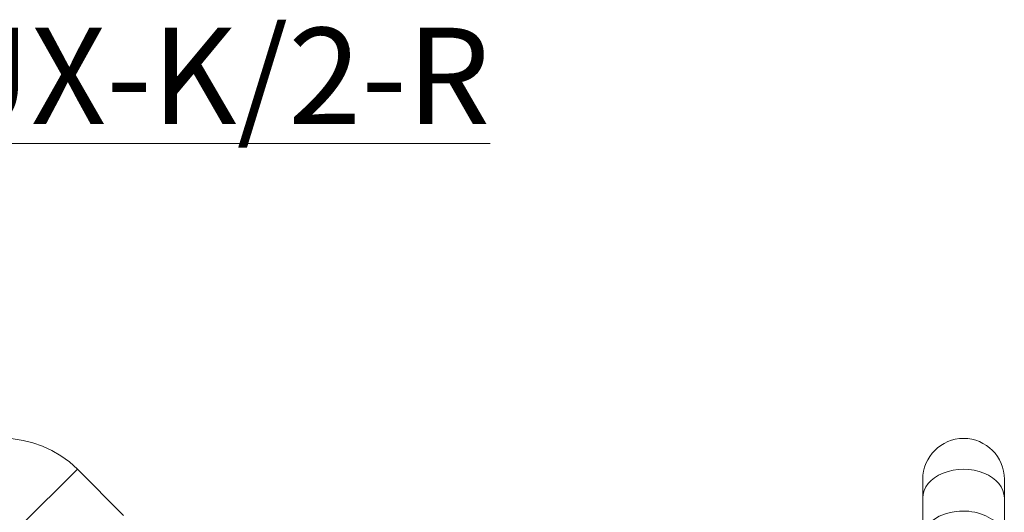
# Model space of a CAD drawing. Units: millimetres. Extents: x -7265 to 13591, y 1057 to 7615.
# Drawn here: x -5588 to -4055, y 3055 to 3822 of the extents above; entities that cross this region are included whole.
import ezdxf

# ---------------------------------------------------------------- set-up
doc = ezdxf.new("R2010")
doc.units = ezdxf.units.MM
for name, color, linetype, lineweight in [('ERGO', 3, 'Continuous', 15), ('OŚ', 40, 'Continuous', 15), ('TEKST', 4, 'Continuous', 15)]:
    doc.layers.add(name, color=color, linetype=linetype, lineweight=lineweight)
doc.styles.add('Standardowy', font='arial.ttf', dxfattribs={"height": 100})

# ---------------------------------------------------------------- blocks, each defined once
blk = doc.blocks.new('ERGO LUX-K-2 #1')
at = {"layer": 'ERGO'}
for p, q in [((-665.8, 948.8), (-755.6, 859)), ((-593.9, 876.9), (-665.8, 948.8))]:
    blk.add_line(p, q, dxfattribs=at)
blk.add_arc((-781.4, 833.2), 163.5, 45, 135, dxfattribs=at)
blk = doc.blocks.new('ERGO LUX-K-2 #2')
at = {"layer": 'ERGO'}
for p, q in [((-63.5, 933.2), (-63.5, 903.9)), ((63.5, 903.9), (63.5, 933.2)), ((-63.5, 903.9), (-63.5, 849.7)), ((63.5, 903.9), (63.5, 849.7))]:
    blk.add_line(p, q, dxfattribs=at)
blk.add_arc((0, 933.2), 63.5, 0, 180, dxfattribs=at)
for centre, major_axis, start_param, end_param in [((0, 903.9), (63.5, 0), 0, 3.141593), ((-1, 838), (-64.7, 0), 3.682844, 6.065019)]:
    blk.add_ellipse(centre, major_axis=major_axis, ratio=0.707107, start_param=start_param, end_param=end_param, dxfattribs=at)

msp = doc.modelspace()

# ---------------------------------------------------------------- block references
at = {"layer": 'OŚ'}
for name, p in [('ERGO LUX-K-2 #1', (-4832.1, 2173.5)), ('ERGO LUX-K-2 #2', (-4118.3, 2173.5))]:
    msp.add_blockref(name, p, dxfattribs=at)

# ---------------------------------------------------------------- texts
at = {"layer": 'TEKST', "insert": (-6418.1, 3809.2), "char_height": 150, "attachment_point": 1, "style": 'Standardowy'}
msp.add_mtext_dynamic_manual_height_columns('{\\LERGO LUX-K/2-R}', width=1714.895, gutter_width=375, heights=[207.5], dxfattribs=at)

doc.saveas('drawing.dxf')
